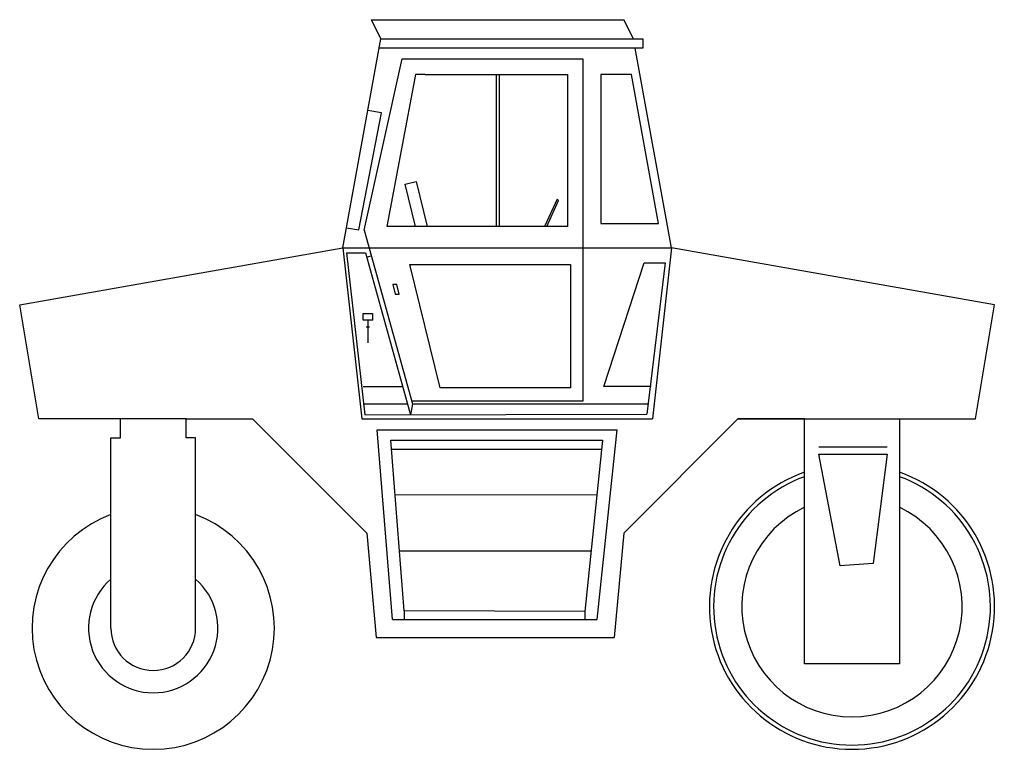
# Model space of a CAD drawing. Units: inches. Extents: x -240 to 1531, y -218 to 1095.
import ezdxf

# ---------------------------------------------------------------- set-up
doc = ezdxf.new("R2010")
doc.units = ezdxf.units.IN
doc.header["$MEASUREMENT"] = 0

# ---------------------------------------------------------------- blocks, each defined once
blk = doc.blocks.new('vehicule-chantier20')
for p, q in [((-1258.2, 831.6), (-732.6, 831.6)), ((-1238.4, 792), (-1258.2, 831.6)), ((-712.8, 792), (-732.6, 831.6)), ((-1317.6, 356.4), (-1238.4, 792)), ((-1238.4, 792), (-712.8, 792)), ((-712.8, 792), (-693, 792)), ((-693, 792), (-693, 772.2)), ((-1089, 772.2), (-1242, 772.2)), ((-693, 772.2), (-1089, 772.2)), ((-633.6, 356.4), (-709.2, 772.2)), ((-1273.7, 393.4), (-1194.5, 749.8)), ((-1194.5, 749.8), (-818.3, 749.8)), ((-818.3, 749.8), (-818.3, 37)), ((-1166.5, 717.7), (-1225.9, 400.9)), ((-1146.7, 717.7), (-1166.5, 717.7)), ((-1146.7, 717.7), (-849.7, 717.7)), ((-998.2, 717.7), (-998.2, 400.9)), ((-992.5, 717.7), (-992.5, 400.9)), ((-849.7, 717.7), (-849.7, 400.9)), ((-716.3, 717.7), (-780.2, 717.7)), ((-780.2, 717.7), (-780.2, 407.3)), ((-660.6, 407.3), (-716.3, 717.7)), ((-1284.7, 393.6), (-1237.6, 637.9)), ((-1237.6, 637.9), (-1265.6, 642.3)), ((-1187.9, 488.7), (-1165.1, 494.5)), ((-1165.1, 494.5), (-1142.3, 401.1)), ((-1166.4, 400.9), (-1187.9, 488.7)), ((-871.3, 457.9), (-897, 402.3)), ((-892.8, 400.9), (-868.5, 455)), ((-868.5, 455), (-871.3, 457.9)), ((-1310.1, 397.9), (-1284.7, 393.6)), ((-1273.7, 393.4), (-1173, 31.4)), ((-849.7, 400.9), (-1225.9, 400.9)), ((-780.2, 407.3), (-660.6, 407.3)), ((-1990.8, 237.6), (-1317.6, 356.4)), ((-1317.6, 356.4), (-1278, 0)), ((-1317.6, 356.4), (-633.6, 356.4)), ((-633.6, 356.4), (-673.2, 0)), ((39.6, 237.6), (-633.6, 356.4)), ((-1310.2, 345.7), (-1271.9, 8.5)), ((-1310.2, 345.7), (-1270.9, 345.7)), ((-1270.9, 345.7), (-1176.6, 8.7)), ((-1268.7, 337.3), (-1258.7, 339.7)), ((-1178.6, 321.6), (-843.9, 321.6)), ((-1114.9, 64.8), (-1178.6, 321.6)), ((-843.9, 321.6), (-843.9, 64.8)), ((-774.2, 67.9), (-690.5, 325.5)), ((-690.5, 325.5), (-646.3, 325.5)), ((-646.3, 325.5), (-684.4, 9.7)), ((-1205.6, 280.2), (-1214, 280.2)), ((-1214, 280.2), (-1208.7, 259.9)), ((-1200.7, 259.9), (-1205.6, 280.2)), ((-1208.7, 259.9), (-1200.7, 259.9)), ((-1951.2, 0), (-1990.8, 237.6)), ((0, 0), (39.6, 237.6)), ((-1275.7, 205.9), (-1275.7, 219.4)), ((-1275.7, 219.4), (-1256.2, 219.4)), ((-1256.2, 205.9), (-1275.7, 205.9)), ((-1255.3, 205.9), (-1274.4, 205.9)), ((-1266, 205.9), (-1266, 158.3)), ((-1256.2, 219.4), (-1256.2, 205.9)), ((-1269.4, 192.2), (-1262.1, 192.2)), ((-1275.7, 67.9), (-1193.2, 67.9)), ((-843.9, 64.8), (-1114.9, 64.8)), ((-675.8, 67.9), (-774.2, 67.9)), ((-1274.5, 31.4), (-1183, 31.4)), ((-1173, 31.4), (-1176.6, 8.7)), ((-818.3, 37), (-1174.7, 37)), ((-1173, 31.4), (-681.8, 31.5)), ((-1644.3, 0), (-1951.2, 0)), ((-1781.1, -39.6), (-1781.1, 0)), ((-1644.3, 0), (-1505.7, 0)), ((-1644.3, -39.6), (-1644.3, 0)), ((-1505.7, 0), (-1268.1, -237.6)), ((-1278, 0), (-673.2, 0)), ((-1271.9, 8.5), (-684.4, 9.7)), ((-495, 0), (-732.6, -237.6)), ((-495, 0), (0, 0)), ((-356.4, 0), (-495, 0)), ((-356.4, 0), (-158.4, 0)), ((-356.4, -391), (-356.4, 0)), ((-158.4, 0), (-158.4, -509.8)), ((-158.4, 0), (-158.4, -391)), ((-1800.9, -39.6), (-1781.1, -39.6)), ((-1800.9, -435.6), (-1800.9, -39.6)), ((-1624.5, -39.6), (-1644.3, -39.6)), ((-1624.5, -435.6), (-1624.5, -39.6)), ((-1246.6, -22.7), (-746.2, -22.7)), ((-1214.5, -417.8), (-1246.6, -22.7)), ((-788, -417.8), (-746.2, -22.7)), ((-1217.7, -44), (-776.9, -44)), ((-1190.4, -399.6), (-1217.7, -44)), ((-776.9, -44), (-813.6, -401.3)), ((-326.6, -58.3), (-184, -58.3)), ((-1216.2, -63), (-778.8, -63)), ((-282.4, -305.6), (-326.6, -73.4)), ((-326.6, -73.4), (-184, -73.4)), ((-184, -73.4), (-213.5, -300.7)), ((-1209, -157.5), (-788.6, -157.7)), ((-1268.1, -237.6), (-1248.3, -455.4)), ((-732.6, -237.6), (-752.4, -455.4)), ((-1200, -274.6), (-800.6, -274.5)), ((-213.5, -300.7), (-282.4, -305.6)), ((-1190.4, -399.6), (-1190.4, -417.8)), ((-813.6, -401.3), (-1190.4, -399.6)), ((-813.6, -401.3), (-813.6, -417.8)), ((-356.4, -509.8), (-356.4, -391)), ((-1214.5, -417.8), (-788, -417.8)), ((-1248.3, -455.4), (-752.4, -455.4)), ((-158.4, -509.8), (-356.4, -509.8))]:
    blk.add_line(p, q)
for centre, radius, start, end in [((-257.4, -391), 297, 109.4712, 70.5288), ((-257.4, -391), 288.3, 110.081, 69.919), ((-257.4, -391), 229.4, 115.5645, 64.4355), ((-1712.7, -435.6), 252.4, 110.4476, 69.5524), ((-1712.7, -435.6), 134.7, 130.8866, 49.1134), ((-1712.7, -435.6), 88.2, 180, 0)]:
    blk.add_arc(centre, radius, start, end)

msp = doc.modelspace()

# ---------------------------------------------------------------- block references
at = {"xscale": 0.864, "yscale": 0.864, "zscale": 0.864}
msp.add_blockref('vehicule-chantier20', (1479.7728, 376.3584), dxfattribs=at)

doc.saveas('drawing.dxf')
